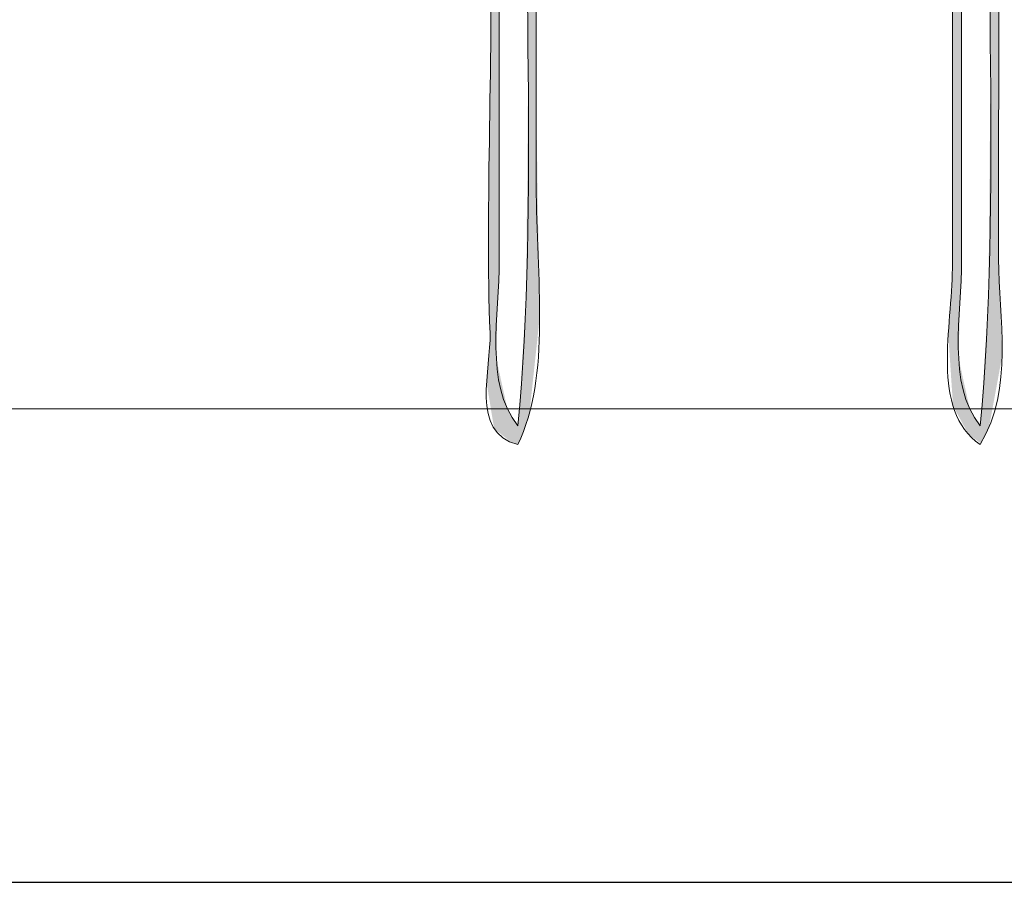
# Model space of a CAD drawing. Units: millimetres. Extents: x -5 to 212, y -5 to 302.
# Drawn here: x 121 to 139, y 179 to 194 of the extents above; entities that cross this region are included whole.
import ezdxf
from ezdxf.lldxf.tags import DXFTag

# ---------------------------------------------------------------- set-up
doc = ezdxf.new("R2010")
doc.units = ezdxf.units.MM
doc.layers.add('Capa 1', color=7, linetype='Continuous')
doc.layers.add('Predeterminado', color=7, linetype='Continuous')
tags = doc.linetypes.add('HIDDEN2', pattern=[4.7625, 3.175, -1.5875]).pattern_tags.tags
tags[6:7] = [DXFTag(74, 4), DXFTag(75, 0), DXFTag(340, '0'), DXFTag(46, 0.0), DXFTag(50, 0.0), DXFTag(44, 0.0), DXFTag(45, 0.0)]
tags[4:5] = [DXFTag(74, 4), DXFTag(75, 0), DXFTag(340, '0'), DXFTag(46, 0.0), DXFTag(50, 0.0), DXFTag(44, 0.0), DXFTag(45, 0.0)]

msp = doc.modelspace()

# ---------------------------------------------------------------- linework, layer by layer
msp.add_line((115.756, 178.829), (180.518, 178.829))
at = {"layer": 'Capa 1', "lineweight": 18}
for points, knots in [([(115.728, 242.709), (115.962, 241.836), (115.992, 240.757), (116.06, 239.717), (118.265, 239.717), (120.673, 239.717), (123.03, 239.717), (125.348, 239.717), (127.783, 239.451), (129.669, 240.049), (131.734, 239.526), (135.908, 239.487), (137.967, 240.049), (138.926, 239.528), (140.603, 239.717), (142.116, 239.717), (143.584, 239.717), (145.205, 239.455), (146.099, 240.049), (148.161, 239.529), (152.343, 239.482), (154.397, 240.049), (158.128, 239.298), (163.231, 239.921), (167.509, 239.717), (168.282, 240.106), (167.342, 242.211), (168.172, 242.543), (168.21, 243.335), (169.657, 243.035), (170.164, 242.875), (170.856, 242.35), (170.111, 240.385), (170.994, 240.049), (174.528, 239.655), (177.609, 238.807), (179.292, 236.558), (177.699, 237.985), (175.434, 239.432), (172.156, 239.551), (171.657, 239.569), (170.7, 240.037), (170.496, 239.218), (176.674, 238.712), (181.428, 235.656), (181.947, 229.41), (182.475, 223.069), (181.947, 215.566), (181.947, 208.298), (181.947, 202.091), (181.826, 195.93), (181.947, 189.68), (181.96, 189.044), (181.649, 188.026), (182.279, 187.519), (182.891, 187.896), (182.606, 189.06), (182.611, 190.012), (182.662, 199.374), (182.611, 209.702), (182.611, 219.436), (182.611, 223.133), (182.943, 226.828), (182.611, 230.075), (182.326, 232.863), (180.896, 234.713), (179.458, 236.558), (181.508, 234.776), (182.73, 232.335), (182.943, 228.579), (183.46, 219.475), (182.943, 206.999), (182.943, 196.994), (182.943, 194.289), (183.134, 191.797), (182.943, 189.015), (182.912, 188.555), (183.365, 187.152), (182.279, 187.186), (181.403, 187.196), (181.794, 188.722), (181.781, 189.514), (181.625, 199.345), (181.781, 210.218), (181.781, 220.434), (181.781, 226.544), (182.139, 231.604), (179.624, 234.896), (177.757, 237.34), (174.777, 238.719), (170.994, 238.72), (171.354, 236.924), (170.772, 234.075), (170.994, 231.405), (171.115, 230.861), (171.866, 230.949), (171.824, 230.241), (171.824, 229.632), (171.824, 229.022), (171.824, 228.413), (172.056, 227.515), (171.044, 227.864), (170.994, 227.249), (170.994, 226.695), (170.994, 226.141), (170.994, 225.587), (170.893, 224.821), (171.869, 225.134), (171.824, 224.423), (171.824, 223.758), (171.824, 223.093), (171.824, 222.428), (171.939, 221.648), (171.109, 221.815), (170.994, 221.265), (171.145, 218.806), (171.145, 218.072), (170.994, 215.613), (170.822, 214.776), (171.978, 215.268), (171.824, 214.449), (171.768, 213.837), (171.9, 213.274), (171.824, 212.787), (171.694, 211.958), (171.388, 211.831), (170.994, 211.291), (170.994, 208.853), (170.994, 206.414), (170.994, 203.976), (170.822, 203.14), (171.978, 203.632), (171.824, 202.813), (171.982, 201.269), (171.732, 200.134), (170.994, 199.488), (170.845, 199.028), (171.335, 197.927), (170.662, 197.992), (170.662, 210.958), (170.662, 223.924), (170.662, 236.891), (170.269, 220.378), (170.616, 203.229), (170.496, 186.854), (169.95, 186.514), (168.815, 186.764), (168.006, 186.688), (167.622, 203.314), (167.948, 221.539), (167.841, 237.888), (163.636, 237.888), (159.432, 237.888), (155.227, 237.888), (154.859, 222.274), (155.148, 205.481), (155.061, 189.347), (155.057, 188.597), (155.451, 187.245), (154.563, 186.688), (153.661, 187.305), (154.065, 188.813), (154.065, 189.846), (154.065, 193.055), (154.065, 197), (154.065, 200.319), (151.963, 200.706), (149.142, 200.375), (146.763, 200.485), (146.462, 197.337), (146.597, 193.432), (146.597, 189.846), (146.597, 188.779), (146.867, 187.516), (146.265, 186.688), (145.355, 187.272), (145.767, 188.724), (145.767, 189.514), (145.767, 205.158), (145.767, 221.889), (145.767, 237.722), (143.664, 238.11), (140.844, 237.778), (138.465, 237.888), (138.521, 221.73), (138.465, 206.438), (138.465, 190.012), (138.465, 188.979), (138.745, 187.68), (138.133, 186.688), (137.23, 187.305), (137.635, 188.813), (137.635, 189.846), (137.635, 193.055), (137.635, 197), (137.635, 200.319), (135.532, 200.706), (132.712, 200.375), (130.333, 200.485), (129.948, 199.762), (130.275, 198.326), (130.167, 197.327), (130.478, 196.974), (131.491, 197.323), (131.66, 196.828), (131.437, 196.387), (130.93, 196.23), (130.167, 196.329), (130.167, 194.789), (130.167, 193.036), (130.167, 191.342), (130.167, 189.69), (130.437, 187.898), (129.835, 186.688), (128.966, 186.894), (129.363, 188.054), (129.337, 188.683), (129.246, 190.894), (129.405, 193.837), (129.337, 196.163), (128.94, 196.542), (127.702, 196.077), (127.843, 196.994), (128.257, 197.134), (128.732, 197.212), (129.337, 197.16), (129.222, 200.689), (129.365, 203.58), (129.337, 207.301), (129.025, 207.654), (128.013, 207.304), (127.843, 207.8), (127.949, 208.358), (128.639, 208.332), (129.337, 208.298), (129.188, 211.349), (129.429, 214.946), (129.337, 218.439), (129.074, 218.785), (128.176, 218.495), (127.843, 218.771), (127.713, 219.733), (129.119, 219.156), (129.337, 219.769), (129.421, 222.985), (129.213, 226.697), (129.337, 229.41), (128.94, 229.789), (127.702, 229.324), (127.843, 230.241), (128.257, 230.381), (128.732, 230.459), (129.337, 230.408), (129.337, 232.846), (129.337, 235.284), (129.337, 237.722), (125.298, 238.11), (120.541, 237.778), (116.226, 237.888), (115.638, 233.809), (115.894, 229.519), (115.894, 225.255), (115.894, 212.686), (115.894, 199.57), (115.894, 186.854), (115.378, 186.589), (113.92, 186.589), (113.404, 186.854), (113.101, 198.663), (113.238, 211.397), (113.238, 223.758), (113.238, 227.944), (113.716, 232.24), (113.238, 236.06), (113.153, 236.745), (113.27, 236.944), (112.74, 237.39), (113.449, 238.066), (113.085, 239.305), (113.238, 240.216), (113.15, 240.472), (113.065, 240.226), (113.072, 240.049), (112.518, 239.319), (113.414, 241.586), (113.404, 242.377), (113.497, 242.616), (113.663, 242.782), (113.902, 242.875), (114.327, 243.29), (115.429, 242.973), (115.728, 242.709)], [0, 0, 0, 0, 1, 1, 1, 2, 2, 2, 3, 3, 3, 4, 4, 4, 5, 5, 5, 6, 6, 6, 7, 7, 7, 8, 8, 8, 9, 9, 9, 10, 10, 10, 11, 11, 11, 12, 12, 12, 13, 13, 13, 14, 14, 14, 15, 15, 15, 16, 16, 16, 17, 17, 17, 18, 18, 18, 19, 19, 19, 20, 20, 20, 21, 21, 21, 22, 22, 22, 23, 23, 23, 24, 24, 24, 25, 25, 25, 26, 26, 26, 27, 27, 27, 28, 28, 28, 29, 29, 29, 30, 30, 30, 31, 31, 31, 32, 32, 32, 33, 33, 33, 34, 34, 34, 35, 35, 35, 36, 36, 36, 37, 37, 37, 38, 38, 38, 39, 39, 39, 40, 40, 40, 41, 41, 41, 42, 42, 42, 43, 43, 43, 44, 44, 44, 45, 45, 45, 46, 46, 46, 47, 47, 47, 48, 48, 48, 49, 49, 49, 50, 50, 50, 51, 51, 51, 52, 52, 52, 53, 53, 53, 54, 54, 54, 55, 55, 55, 56, 56, 56, 57, 57, 57, 58, 58, 58, 59, 59, 59, 60, 60, 60, 61, 61, 61, 62, 62, 62, 63, 63, 63, 64, 64, 64, 65, 65, 65, 66, 66, 66, 67, 67, 67, 68, 68, 68, 69, 69, 69, 70, 70, 70, 71, 71, 71, 72, 72, 72, 73, 73, 73, 74, 74, 74, 75, 75, 75, 76, 76, 76, 77, 77, 77, 78, 78, 78, 79, 79, 79, 80, 80, 80, 81, 81, 81, 82, 82, 82, 83, 83, 83, 84, 84, 84, 85, 85, 85, 86, 86, 86, 87, 87, 87, 88, 88, 88, 89, 89, 89, 90, 90, 90, 91, 91, 91, 92, 92, 92, 93, 93, 93, 94, 94, 94, 95, 95, 95, 96, 96, 96, 97, 97, 97, 97]), ([(129.503, 199.82), (129.503, 196.654), (129.503, 193.045), (129.503, 190.012), (129.503, 188.997), (129.233, 187.789), (129.835, 187.02), (130.22, 191.012), (129.892, 195.718), (130.001, 199.987), (129.966, 200.173), (129.816, 200.245), (129.669, 200.319), (129.66, 200.107), (129.456, 200.089), (129.503, 199.82)], [0, 0, 0, 0, 1, 1, 1, 2, 2, 2, 3, 3, 3, 4, 4, 4, 5, 5, 5, 5]), ([(137.801, 199.82), (137.801, 196.654), (137.801, 193.045), (137.801, 190.012), (137.801, 188.997), (137.531, 187.789), (138.133, 187.02), (138.518, 191.067), (138.19, 195.829), (138.299, 200.153), (138.262, 200.282), (138.16, 200.346), (137.967, 200.319), (137.958, 200.107), (137.754, 200.089), (137.801, 199.82)], [0, 0, 0, 0, 1, 1, 1, 2, 2, 2, 3, 3, 3, 4, 4, 4, 5, 5, 5, 5])]:
    msp.add_open_spline(points, degree=3, knots=knots, dxfattribs=at)
for points in [[(129.358, 187.291), (129.358, 238.387), (129.411, 186.971)], [(129.411, 186.971), (129.358, 238.387), (129.411, 238.387)], [(129.411, 186.971), (129.411, 238.387), (129.446, 186.943)], [(129.446, 186.943), (129.411, 238.387), (129.446, 238.387)], [(138.32, 187.143), (138.32, 238.387), (138.465, 187.93)], [(138.465, 187.93), (138.32, 238.387), (138.465, 238.387)], [(138.465, 190.085), (138.465, 238.387), (138.465, 192.411)], [(138.465, 192.411), (138.465, 238.387), (138.465, 238.387)], [(138.465, 192.411), (138.465, 238.387), (138.465, 192.771)], [(138.465, 192.771), (138.465, 238.387), (138.465, 238.387)], [(138.465, 192.771), (138.465, 237.699), (138.466, 194.082)], [(138.466, 194.082), (138.465, 237.699), (138.466, 236.952)], [(138.466, 194.082), (138.466, 236.952), (138.472, 201.588)], [(129.358, 187.291), (129.353, 216.049), (129.358, 216.467)], [(129.353, 187.326), (129.353, 216.049), (129.358, 187.291)], [(138.319, 193.483), (138.299, 204.194), (138.319, 205.524)], [(138.32, 187.143), (138.319, 205.524), (138.32, 205.535)], [(138.319, 187.143), (138.319, 205.524), (138.32, 187.143)], [(138.299, 195.475), (138.299, 204.194), (138.319, 193.483)], [(129.446, 186.943), (129.446, 202.404), (129.45, 186.94)], [(129.45, 186.94), (129.446, 202.404), (129.45, 202.394)], [(129.45, 188.229), (129.45, 202.394), (129.47, 189.225)], [(129.47, 189.225), (129.45, 202.394), (129.47, 202.345)], [(129.47, 189.225), (129.47, 202.345), (129.473, 189.277)], [(129.473, 189.277), (129.47, 202.345), (129.473, 202.338)], [(129.473, 189.277), (129.473, 202.338), (129.483, 189.47)], [(129.483, 189.47), (129.473, 202.338), (129.483, 202.313)], [(129.483, 189.47), (129.483, 202.313), (129.493, 189.66)], [(129.493, 189.66), (129.483, 202.313), (129.493, 202.288)], [(129.493, 189.66), (129.493, 202.288), (129.495, 189.686)], [(129.495, 189.686), (129.493, 202.288), (129.495, 202.285)], [(129.495, 189.686), (129.495, 202.285), (129.497, 189.722)], [(129.497, 189.722), (129.495, 202.285), (129.497, 202.28)], [(129.497, 189.722), (129.497, 202.28), (129.497, 189.724)], [(129.497, 189.724), (129.497, 202.28), (129.497, 202.28)], [(129.497, 189.724), (129.497, 202.28), (129.499, 189.826)], [(129.499, 189.826), (129.497, 202.28), (129.499, 202.274)], [(129.499, 189.826), (129.499, 202.274), (129.503, 189.965)], [(129.503, 189.965), (129.499, 202.274), (129.503, 202.265)], [(129.503, 189.965), (129.503, 202.265), (129.503, 190.588)], [(129.503, 190.588), (129.503, 202.265), (129.503, 202.265)], [(137.647, 187.378), (137.635, 200.751), (137.647, 200.753)], [(137.635, 187.558), (137.635, 200.751), (137.647, 187.378)], [(137.744, 187.2), (137.647, 200.753), (137.744, 200.77)], [(137.647, 187.378), (137.647, 200.753), (137.744, 187.2)], [(137.748, 187.193), (137.744, 200.77), (137.748, 200.771)], [(137.744, 187.2), (137.744, 200.77), (137.748, 187.193)], [(137.768, 189.225), (137.748, 200.771), (137.768, 200.774)], [(137.748, 188.229), (137.748, 200.771), (137.768, 189.225)], [(137.771, 189.276), (137.768, 200.774), (137.771, 200.775)], [(137.768, 189.225), (137.768, 200.774), (137.771, 189.276)], [(137.781, 189.47), (137.771, 200.775), (137.781, 200.776)], [(137.771, 189.276), (137.771, 200.775), (137.781, 189.47)], [(137.792, 189.66), (137.781, 200.776), (137.792, 200.778)], [(137.781, 189.47), (137.781, 200.776), (137.792, 189.66)], [(137.792, 189.66), (137.792, 200.778), (137.793, 189.686)], [(137.793, 189.686), (137.792, 200.778), (137.793, 200.778)], [(137.795, 189.722), (137.793, 200.778), (137.795, 200.779)], [(137.793, 189.686), (137.793, 200.778), (137.795, 189.722)], [(137.795, 189.722), (137.795, 200.779), (137.795, 189.724)], [(137.795, 189.724), (137.795, 200.779), (137.795, 200.779)], [(137.795, 189.724), (137.795, 200.779), (137.797, 189.825)], [(137.797, 189.825), (137.795, 200.779), (137.797, 200.779)], [(137.801, 189.965), (137.797, 200.779), (137.801, 200.78)], [(137.797, 189.825), (137.797, 200.779), (137.801, 189.965)], [(137.801, 189.965), (137.801, 200.78), (137.801, 190.588)], [(137.801, 190.588), (137.801, 200.78), (137.801, 200.78)], [(130.021, 193.4), (130.001, 200.702), (130.021, 200.704)], [(130.001, 195.375), (130.001, 200.702), (130.021, 193.4)], [(130.045, 187.247), (130.021, 200.704), (130.045, 200.706)], [(130.021, 187.178), (130.021, 200.704), (130.021, 187.178)], [(130.021, 187.178), (130.021, 200.704), (130.021, 200.704)], [(130.021, 187.178), (130.021, 200.704), (130.045, 187.247)], [(130.069, 187.477), (130.045, 200.706), (130.069, 200.709)], [(130.045, 187.247), (130.045, 200.706), (130.069, 187.477)], [(130.146, 188.202), (130.069, 200.709), (130.146, 200.717)], [(130.069, 187.477), (130.069, 200.709), (130.146, 188.202)], [(130.146, 188.202), (130.146, 199.646), (130.166, 188.391)], [(130.166, 188.391), (130.146, 199.646), (130.166, 198.769)], [(130.166, 188.391), (130.166, 198.769), (130.167, 188.393)], [(130.167, 188.393), (130.166, 198.769), (130.167, 198.757)], [(129.352, 187.328), (129.35, 194.105), (129.352, 194.3)], [(129.353, 187.326), (129.352, 194.3), (129.353, 194.324)], [(129.352, 187.328), (129.352, 194.3), (129.353, 187.326)], [(129.35, 187.343), (129.347, 193.867), (129.35, 194.105)], [(129.35, 187.343), (129.35, 194.105), (129.352, 187.328)], [(129.347, 187.362), (129.339, 193.299), (129.347, 193.867)], [(129.347, 187.362), (129.347, 193.867), (129.35, 187.343)], [(130.021, 187.178), (130.001, 191.165), (130.021, 193.4)], [(138.319, 187.143), (138.299, 191.224), (138.319, 193.483)], [(129.339, 187.41), (129.337, 193.142), (129.339, 193.259)], [(129.339, 187.407), (129.339, 193.259), (129.339, 193.299)], [(129.339, 187.407), (129.339, 193.299), (129.347, 187.362)], [(129.339, 187.41), (129.339, 193.259), (129.339, 187.407)], [(129.336, 188.712), (129.335, 192.982), (129.336, 193.067)], [(129.335, 188.762), (129.335, 192.93), (129.335, 192.982)], [(129.335, 188.762), (129.335, 192.982), (129.335, 188.762)], [(129.335, 188.762), (129.335, 192.982), (129.335, 192.982)], [(129.335, 188.762), (129.335, 192.982), (129.336, 188.712)], [(129.337, 188.692), (129.336, 193.067), (129.337, 193.101)], [(129.336, 188.712), (129.336, 193.067), (129.337, 188.692)], [(129.337, 188.668), (129.337, 193.136), (129.337, 193.142)], [(129.337, 187.42), (129.337, 193.142), (129.339, 187.41)], [(129.337, 188.671), (129.337, 193.101), (129.337, 193.136)], [(129.337, 188.671), (129.337, 193.136), (129.337, 188.668)], [(129.337, 188.692), (129.337, 193.101), (129.337, 188.671)], [(129.334, 188.838), (129.332, 192.712), (129.334, 192.853)], [(129.335, 188.793), (129.334, 192.853), (129.335, 192.93)], [(129.334, 188.838), (129.334, 192.853), (129.335, 188.793)], [(129.335, 188.793), (129.335, 192.93), (129.335, 188.762)], [(129.331, 188.966), (129.329, 192.511), (129.331, 192.637)], [(129.332, 188.922), (129.331, 192.637), (129.332, 192.712)], [(129.331, 188.966), (129.331, 192.637), (129.332, 188.922)], [(129.332, 188.922), (129.332, 192.712), (129.334, 188.838)], [(130.167, 188.393), (130.167, 192.779), (130.167, 188.396)], [(130.167, 188.396), (130.167, 192.779), (130.167, 192.764)], [(130.167, 188.396), (130.167, 192.764), (130.175, 188.471)], [(130.175, 188.471), (130.167, 192.764), (130.175, 192.262)], [(129.329, 189.041), (129.328, 192.382), (129.329, 192.511)], [(129.329, 189.041), (129.329, 192.511), (129.331, 188.966)], [(129.328, 189.117), (129.319, 191.748), (129.328, 192.382)], [(129.328, 189.117), (129.328, 192.382), (129.329, 189.041)], [(130.175, 188.471), (130.175, 192.262), (130.176, 188.48)], [(130.176, 188.48), (130.175, 192.262), (130.176, 192.201)], [(130.176, 188.48), (130.176, 192.201), (130.183, 188.547)], [(130.183, 188.547), (130.176, 192.201), (130.183, 191.748)], [(129.319, 189.492), (129.318, 191.623), (129.319, 191.748)], [(129.319, 189.492), (129.319, 191.748), (129.328, 189.117)], [(130.183, 188.547), (130.183, 191.748), (130.185, 188.564)], [(130.185, 188.564), (130.183, 191.748), (130.185, 191.635)], [(129.318, 189.566), (129.316, 191.477), (129.318, 191.623)], [(129.318, 189.566), (129.318, 191.623), (129.319, 189.492)], [(130.185, 188.564), (130.185, 191.635), (130.189, 188.604)], [(130.189, 188.604), (130.185, 191.635), (130.189, 191.365)], [(129.316, 189.652), (129.314, 191.378), (129.316, 191.477)], [(129.316, 189.652), (129.316, 191.477), (129.318, 189.566)], [(129.314, 189.711), (129.309, 189.952), (129.314, 191.378)], [(129.314, 189.711), (129.314, 191.378), (129.316, 189.652)], [(130.189, 188.604), (130.189, 191.365), (130.201, 188.721)], [(130.201, 188.721), (130.189, 191.365), (130.201, 190.585)], [(138.299, 187.031), (138.298, 191.129), (138.299, 191.224)], [(138.299, 187.031), (138.299, 191.224), (138.319, 187.143)], [(130, 187.114), (129.997, 190.744), (130, 191.073)], [(130.001, 187.116), (130, 191.073), (130.001, 191.165)], [(130, 187.114), (130, 191.073), (130.001, 187.116)], [(130.001, 187.116), (130.001, 191.165), (130.021, 187.178)], [(138.298, 187.026), (138.295, 190.797), (138.298, 191.129)], [(138.298, 187.026), (138.298, 191.129), (138.299, 187.031)], [(129.997, 187.105), (129.995, 190.551), (129.997, 190.744)], [(129.997, 187.105), (129.997, 190.744), (130, 187.114)], [(138.295, 187.01), (138.293, 190.611), (138.295, 190.797)], [(138.295, 187.01), (138.295, 190.797), (138.298, 187.026)], [(129.995, 187.1), (129.992, 190.195), (129.995, 190.551)], [(129.995, 187.1), (129.995, 190.551), (129.997, 187.105)], [(130.201, 188.721), (130.201, 190.585), (130.213, 188.835)], [(130.213, 188.835), (130.201, 190.585), (130.213, 189.823)], [(138.293, 186.999), (138.29, 190.239), (138.293, 190.571)], [(138.293, 187.001), (138.293, 190.571), (138.293, 190.611)], [(138.293, 187.001), (138.293, 190.611), (138.295, 187.01)], [(138.293, 186.999), (138.293, 190.571), (138.293, 187.001)], [(129.992, 187.089), (129.984, 189.384), (129.992, 190.183)], [(129.992, 187.09), (129.992, 190.183), (129.992, 190.195)], [(129.992, 187.09), (129.992, 190.195), (129.995, 187.1)], [(129.992, 187.089), (129.992, 190.183), (129.992, 187.09)], [(137.635, 187.558), (137.635, 189.808), (137.635, 190.187)], [(138.29, 186.993), (138.282, 189.418), (138.29, 190.229)], [(138.29, 186.993), (138.29, 190.229), (138.29, 190.239)], [(138.29, 186.993), (138.29, 190.239), (138.293, 186.999)], [(138.29, 186.993), (138.29, 190.229), (138.29, 186.993)], [(138.465, 187.93), (138.465, 190.085), (138.465, 187.932)], [(138.465, 187.932), (138.465, 190.085), (138.465, 190.034)], [(138.465, 187.932), (138.465, 190.034), (138.465, 187.933)], [(138.465, 187.933), (138.465, 190.034), (138.465, 189.999)], [(138.465, 187.933), (138.465, 189.999), (138.466, 187.939)], [(138.466, 187.939), (138.465, 189.999), (138.466, 189.868)], [(130.213, 188.835), (130.213, 189.823), (130.216, 188.861)], [(130.216, 188.861), (130.213, 189.823), (130.216, 189.645)], [(137.635, 187.561), (137.631, 189.657), (137.635, 189.808)], [(137.635, 187.561), (137.635, 189.808), (137.635, 187.558)], [(138.466, 187.939), (138.466, 189.868), (138.472, 187.97)], [(138.472, 187.97), (138.466, 189.868), (138.472, 189.719)], [(130.216, 188.861), (130.216, 189.645), (130.224, 188.93)], [(130.224, 188.93), (130.216, 189.645), (130.224, 189.185)], [(137.631, 187.617), (137.612, 189.339), (137.631, 189.657)], [(137.631, 187.617), (137.631, 189.657), (137.635, 187.561)], [(138.472, 187.97), (138.472, 189.719), (138.478, 188.002)], [(138.478, 188.002), (138.472, 189.719), (138.478, 189.562)], [(138.478, 188.002), (138.478, 189.562), (138.479, 188.008)], [(138.479, 188.008), (138.478, 189.562), (138.479, 189.535)], [(138.479, 188.008), (138.479, 189.535), (138.49, 188.064)], [(138.49, 188.064), (138.479, 189.535), (138.49, 189.259)], [(129.982, 187.062), (129.978, 189.236), (129.982, 189.311)], [(129.984, 187.066), (129.982, 189.311), (129.984, 189.333)], [(129.982, 187.062), (129.982, 189.311), (129.984, 187.066)], [(129.984, 187.068), (129.984, 189.333), (129.984, 189.384)], [(129.984, 187.068), (129.984, 189.384), (129.992, 187.089)], [(129.984, 187.066), (129.984, 189.333), (129.984, 187.068)], [(137.611, 187.92), (137.606, 189.253), (137.611, 189.32)], [(137.612, 187.898), (137.611, 189.32), (137.612, 189.339)], [(137.611, 187.92), (137.611, 189.32), (137.612, 187.898)], [(137.612, 187.898), (137.612, 189.339), (137.631, 187.617)], [(138.282, 186.977), (138.276, 189.264), (138.282, 189.365)], [(138.276, 186.966), (138.276, 189.26), (138.276, 189.264)], [(138.276, 186.966), (138.276, 189.264), (138.282, 186.977)], [(138.282, 186.978), (138.282, 189.373), (138.282, 189.418)], [(138.282, 186.978), (138.282, 189.418), (138.29, 186.993)], [(138.282, 186.977), (138.282, 189.365), (138.282, 189.373)], [(138.282, 186.977), (138.282, 189.373), (138.282, 186.978)], [(138.282, 186.977), (138.282, 189.365), (138.282, 186.977)], [(129.977, 187.047), (129.938, 188.57), (129.977, 189.225)], [(129.978, 187.048), (129.977, 189.225), (129.978, 189.23)], [(129.977, 187.047), (129.977, 189.225), (129.978, 187.048)], [(129.978, 187.049), (129.978, 189.23), (129.978, 189.236)], [(129.978, 187.049), (129.978, 189.236), (129.982, 187.062)], [(129.978, 187.048), (129.978, 189.23), (129.978, 187.049)], [(130.224, 188.93), (130.224, 189.185), (130.227, 188.963)], [(137.594, 188.173), (137.585, 188.984), (137.594, 189.099)], [(137.596, 188.137), (137.594, 189.099), (137.596, 189.13)], [(137.594, 188.173), (137.594, 189.099), (137.596, 188.137)], [(137.606, 187.996), (137.596, 189.13), (137.606, 189.253)], [(137.596, 188.137), (137.596, 189.13), (137.606, 187.996)], [(137.606, 187.996), (137.606, 189.253), (137.611, 187.92)], [(138.276, 186.965), (138.262, 189.027), (138.276, 189.255)], [(138.276, 186.965), (138.276, 189.255), (138.276, 189.26)], [(138.276, 186.965), (138.276, 189.26), (138.276, 186.966)], [(138.276, 186.965), (138.276, 189.255), (138.276, 186.965)], [(138.49, 188.064), (138.49, 189.259), (138.507, 188.157)], [(138.507, 188.157), (138.49, 189.259), (138.507, 188.802)], [(137.585, 188.304), (137.561, 188.668), (137.585, 188.984)], [(137.585, 188.304), (137.585, 188.984), (137.594, 188.173)], [(138.262, 186.938), (138.238, 188.619), (138.262, 189.027)], [(138.262, 186.938), (138.262, 189.027), (138.276, 186.965)], [(138.507, 188.157), (138.507, 188.802), (138.522, 188.237)], [(138.522, 188.237), (138.507, 188.802), (138.522, 188.414)], [(129.329, 187.47), (129.328, 188.531), (129.329, 188.554)], [(129.331, 187.46), (129.329, 188.554), (129.331, 188.577)], [(129.329, 187.47), (129.329, 188.554), (129.331, 187.46)], [(129.332, 187.454), (129.331, 188.577), (129.332, 188.59)], [(129.331, 187.46), (129.331, 188.577), (129.332, 187.454)], [(129.334, 187.443), (129.332, 188.59), (129.334, 188.616)], [(129.332, 187.454), (129.332, 188.59), (129.334, 187.443)], [(129.335, 187.436), (129.334, 188.616), (129.335, 188.63)], [(129.334, 187.443), (129.334, 188.616), (129.335, 187.436)], [(129.336, 187.426), (129.335, 188.639), (129.336, 188.654)], [(129.335, 187.432), (129.335, 188.63), (129.335, 188.639)], [(129.335, 187.432), (129.335, 188.639), (129.335, 187.432)], [(129.335, 187.432), (129.335, 188.639), (129.335, 188.639)], [(129.335, 187.432), (129.335, 188.639), (129.336, 187.426)], [(129.335, 187.436), (129.335, 188.63), (129.335, 187.432)], [(129.337, 187.423), (129.336, 188.654), (129.337, 188.66)], [(129.336, 187.426), (129.336, 188.654), (129.337, 187.423)], [(129.337, 187.42), (129.337, 188.667), (129.337, 188.668)], [(129.337, 187.42), (129.337, 188.66), (129.337, 188.667)], [(129.337, 187.42), (129.337, 188.667), (129.337, 187.42)], [(129.337, 187.423), (129.337, 188.66), (129.337, 187.42)], [(129.938, 186.932), (129.918, 188.232), (129.938, 188.57)], [(129.938, 186.932), (129.938, 188.57), (129.977, 187.047)], [(138.237, 186.888), (138.167, 187.404), (138.237, 188.591)], [(138.238, 186.891), (138.237, 188.591), (138.238, 188.619)], [(138.237, 186.888), (138.237, 188.591), (138.238, 186.891)], [(138.238, 186.891), (138.238, 188.619), (138.262, 186.938)], [(129.318, 187.54), (129.316, 188.367), (129.318, 188.394)], [(129.319, 187.53), (129.318, 188.394), (129.319, 188.416)], [(129.318, 187.54), (129.318, 188.394), (129.319, 187.53)], [(129.328, 187.48), (129.319, 188.416), (129.328, 188.531)], [(129.319, 187.53), (129.319, 188.416), (129.328, 187.48)], [(129.328, 187.48), (129.328, 188.531), (129.329, 187.47)], [(138.522, 188.237), (138.522, 188.414), (138.527, 188.267)], [(129.304, 187.622), (129.301, 188.16), (129.304, 188.207)], [(129.309, 187.592), (129.304, 188.207), (129.309, 188.276)], [(129.304, 187.622), (129.304, 188.207), (129.309, 187.592)], [(129.314, 187.56), (129.309, 188.276), (129.314, 188.349)], [(129.309, 187.592), (129.309, 188.276), (129.314, 187.56)], [(129.316, 187.552), (129.314, 188.349), (129.316, 188.367)], [(129.314, 187.56), (129.314, 188.349), (129.316, 187.552)], [(129.316, 187.552), (129.316, 188.367), (129.318, 187.54)], [(129.45, 186.94), (129.45, 188.229), (129.47, 186.924)], [(129.47, 186.924), (129.45, 188.229), (129.47, 188.137)], [(129.918, 186.873), (129.869, 187.399), (129.918, 188.232)], [(129.918, 186.873), (129.918, 188.232), (129.938, 186.932)], [(137.748, 187.193), (137.748, 188.229), (137.768, 187.156)], [(137.768, 187.156), (137.748, 188.229), (137.768, 188.137)], [(129.292, 187.697), (129.275, 187.801), (129.292, 188.036)], [(129.293, 187.689), (129.292, 188.036), (129.293, 188.055)], [(129.292, 187.697), (129.292, 188.036), (129.293, 187.689)], [(129.294, 187.687), (129.293, 188.055), (129.294, 188.06)], [(129.293, 187.689), (129.293, 188.055), (129.294, 187.687)], [(129.295, 187.681), (129.294, 188.06), (129.295, 188.074)], [(129.294, 187.687), (129.294, 188.06), (129.295, 187.681)], [(129.301, 187.645), (129.295, 188.074), (129.301, 188.156)], [(129.295, 187.681), (129.295, 188.074), (129.301, 187.645)], [(129.301, 187.643), (129.301, 188.156), (129.301, 188.16)], [(129.301, 187.643), (129.301, 188.16), (129.304, 187.622)], [(129.301, 187.645), (129.301, 188.156), (129.301, 187.643)], [(129.47, 186.924), (129.47, 188.137), (129.473, 186.921)], [(129.473, 186.921), (129.47, 188.137), (129.473, 188.124)], [(129.473, 186.921), (129.473, 188.124), (129.483, 186.913)], [(129.483, 186.913), (129.473, 188.124), (129.483, 188.077)], [(129.483, 186.913), (129.483, 188.077), (129.493, 186.905)], [(129.493, 186.905), (129.483, 188.077), (129.493, 188.031)], [(129.493, 186.905), (129.493, 188.031), (129.495, 186.904)], [(129.495, 186.904), (129.493, 188.031), (129.495, 188.024)], [(129.495, 186.904), (129.495, 188.024), (129.497, 186.903)], [(129.497, 186.903), (129.495, 188.024), (129.497, 188.016)], [(137.768, 187.156), (137.768, 188.137), (137.771, 187.151)], [(137.771, 187.151), (137.768, 188.137), (137.771, 188.124)], [(137.771, 187.151), (137.771, 188.124), (137.781, 187.132)], [(137.781, 187.132), (137.771, 188.124), (137.781, 188.077)], [(137.781, 187.132), (137.781, 188.077), (137.792, 187.113)], [(137.792, 187.113), (137.781, 188.077), (137.792, 188.031)], [(137.792, 187.113), (137.792, 188.031), (137.793, 187.111)], [(137.793, 187.111), (137.792, 188.031), (137.793, 188.024)], [(137.793, 187.111), (137.793, 188.024), (137.795, 187.107)], [(137.795, 187.107), (137.793, 188.024), (137.795, 188.016)], [(129.497, 186.903), (129.497, 188.016), (129.497, 186.902)], [(129.497, 186.902), (129.497, 188.016), (129.497, 188.015)], [(129.497, 186.902), (129.497, 188.015), (129.499, 186.9)], [(129.499, 186.9), (129.497, 188.015), (129.499, 188.004)], [(129.499, 186.9), (129.499, 188.004), (129.503, 186.898)], [(129.503, 186.898), (129.499, 188.004), (129.503, 187.988)], [(129.503, 186.898), (129.503, 187.988), (129.503, 186.898)], [(129.503, 186.898), (129.503, 187.988), (129.503, 187.987)], [(129.503, 186.898), (129.503, 187.987), (129.503, 186.897)], [(129.503, 186.897), (129.503, 187.987), (129.503, 187.986)], [(129.503, 186.897), (129.503, 187.986), (129.527, 186.878)], [(129.527, 186.878), (129.503, 187.986), (129.527, 187.876)], [(129.527, 186.878), (129.527, 187.876), (129.565, 186.848)], [(129.565, 186.848), (129.527, 187.876), (129.565, 187.704)], [(137.795, 187.107), (137.795, 188.016), (137.795, 187.107)], [(137.795, 187.107), (137.795, 188.016), (137.795, 188.015)], [(137.795, 187.107), (137.795, 188.015), (137.797, 187.102)], [(137.797, 187.102), (137.795, 188.015), (137.797, 188.004)], [(137.797, 187.102), (137.797, 188.004), (137.801, 187.096)], [(137.801, 187.096), (137.797, 188.004), (137.801, 187.988)], [(137.801, 187.096), (137.801, 187.988), (137.801, 187.096)], [(137.801, 187.096), (137.801, 187.988), (137.801, 187.987)], [(137.801, 187.096), (137.801, 187.987), (137.801, 187.095)], [(137.801, 187.095), (137.801, 187.987), (137.801, 187.986)], [(137.801, 187.095), (137.801, 187.986), (137.831, 187.04)], [(137.831, 187.04), (137.801, 187.986), (137.831, 187.849)], [(137.831, 187.04), (137.831, 187.849), (137.863, 186.982)], [(137.863, 186.982), (137.831, 187.849), (137.863, 187.704)], [(129.565, 186.848), (129.565, 187.704), (129.588, 186.83)], [(129.588, 186.83), (129.565, 187.704), (129.588, 187.602)], [(137.863, 186.982), (137.863, 187.704), (137.886, 186.94)], [(137.886, 186.94), (137.863, 187.704), (137.886, 187.602)], [(129.588, 186.83), (129.588, 187.602), (129.6, 186.82)], [(129.6, 186.82), (129.588, 187.602), (129.6, 187.545)], [(129.6, 186.82), (129.6, 187.545), (129.623, 186.802)], [(129.623, 186.802), (129.6, 187.545), (129.623, 187.438)], [(137.886, 186.94), (137.886, 187.602), (137.898, 186.918)], [(137.898, 186.918), (137.886, 187.602), (137.898, 187.545)], [(137.898, 186.918), (137.898, 187.545), (137.924, 186.87)], [(137.924, 186.87), (137.898, 187.545), (137.924, 187.427)], [(129.623, 186.802), (129.623, 187.438), (129.627, 186.799)], [(129.627, 186.799), (129.623, 187.438), (129.627, 187.421)], [(129.627, 186.799), (129.627, 187.421), (129.643, 186.787)], [(129.643, 186.787), (129.627, 187.421), (129.643, 187.351)], [(129.643, 186.787), (129.643, 187.351), (129.648, 186.783)], [(129.648, 186.783), (129.643, 187.351), (129.648, 187.328)], [(129.648, 186.783), (129.648, 187.328), (129.657, 186.775)], [(129.657, 186.775), (129.648, 187.328), (129.657, 187.311)], [(129.868, 186.762), (129.848, 187.161), (129.868, 187.393)], [(129.869, 186.762), (129.868, 187.393), (129.869, 187.396)], [(129.868, 186.762), (129.868, 187.393), (129.869, 186.762)], [(129.869, 186.763), (129.869, 187.396), (129.869, 187.399)], [(129.869, 186.763), (129.869, 187.399), (129.918, 186.873)], [(129.869, 186.762), (129.869, 187.396), (129.869, 186.763)], [(137.924, 186.87), (137.924, 187.427), (137.925, 186.869)], [(137.925, 186.869), (137.924, 187.427), (137.925, 187.421)], [(137.925, 186.869), (137.925, 187.421), (137.941, 186.858)], [(137.941, 186.858), (137.925, 187.421), (137.941, 187.351)], [(137.941, 186.858), (137.941, 187.351), (137.946, 186.854)], [(137.946, 186.854), (137.941, 187.351), (137.946, 187.328)], [(137.946, 186.854), (137.946, 187.328), (137.975, 186.833)], [(137.975, 186.833), (137.946, 187.328), (137.975, 187.274)], [(138.167, 186.751), (138.146, 187.163), (138.167, 187.402)], [(138.167, 186.751), (138.167, 187.402), (138.167, 187.404)], [(138.167, 186.751), (138.167, 187.404), (138.237, 186.888)], [(138.167, 186.751), (138.167, 187.402), (138.167, 186.751)], [(129.657, 186.775), (129.657, 187.311), (129.665, 186.769)], [(129.665, 186.769), (129.657, 187.311), (129.665, 187.296)], [(129.665, 186.769), (129.665, 187.296), (129.725, 186.721)], [(129.725, 186.721), (129.665, 187.296), (129.725, 187.187)], [(129.725, 186.721), (129.725, 187.187), (129.752, 186.715)], [(129.752, 186.715), (129.725, 187.187), (129.752, 187.138)], [(129.848, 186.716), (129.839, 187.121), (129.848, 187.161)], [(129.848, 186.716), (129.848, 187.161), (129.868, 186.762)], [(137.975, 186.833), (137.975, 187.274), (138.05, 186.778)], [(138.05, 186.778), (137.975, 187.274), (138.05, 187.138)], [(138.145, 186.708), (138.135, 187.114), (138.145, 187.159)], [(138.146, 186.71), (138.145, 187.159), (138.146, 187.163)], [(138.145, 186.708), (138.145, 187.159), (138.146, 186.71)], [(138.146, 186.71), (138.146, 187.163), (138.167, 186.751)], [(129.752, 186.715), (129.752, 187.138), (129.753, 186.715)], [(129.753, 186.715), (129.752, 187.138), (129.753, 187.135)], [(129.753, 186.715), (129.753, 187.135), (129.756, 186.714)], [(129.756, 186.714), (129.753, 187.135), (129.756, 187.131)], [(129.756, 186.714), (129.756, 187.131), (129.768, 186.712)], [(129.768, 186.712), (129.756, 187.131), (129.768, 187.113)], [(129.768, 186.712), (129.768, 187.113), (129.778, 186.71)], [(129.778, 186.71), (129.768, 187.113), (129.778, 187.099)], [(129.778, 186.71), (129.778, 187.099), (129.82, 186.701)], [(129.82, 186.701), (129.778, 187.099), (129.82, 187.039)], [(129.82, 186.701), (129.82, 187.039), (129.821, 186.7)], [(129.821, 186.7), (129.82, 187.039), (129.821, 187.038)], [(129.839, 186.696), (129.821, 187.038), (129.839, 187.121)], [(129.821, 186.7), (129.821, 187.038), (129.839, 186.696)], [(129.839, 186.696), (129.839, 187.121), (129.848, 186.716)], [(138.05, 186.778), (138.05, 187.138), (138.052, 186.777)], [(138.052, 186.777), (138.05, 187.138), (138.052, 187.136)], [(138.052, 186.777), (138.052, 187.136), (138.054, 186.775)], [(138.054, 186.775), (138.052, 187.136), (138.054, 187.131)], [(138.054, 186.775), (138.054, 187.131), (138.095, 186.745)], [(138.095, 186.745), (138.054, 187.131), (138.095, 187.072)], [(138.095, 186.745), (138.095, 187.072), (138.119, 186.728)], [(138.119, 186.728), (138.095, 187.072), (138.119, 187.039)], [(138.135, 186.715), (138.119, 187.038), (138.135, 187.114)], [(138.119, 186.728), (138.119, 187.039), (138.119, 186.727)], [(138.119, 186.727), (138.119, 187.039), (138.119, 187.038)], [(138.119, 186.727), (138.119, 187.038), (138.135, 186.715)], [(138.135, 186.715), (138.135, 187.114), (138.145, 186.708)]]:
    msp.add_solid(points, dxfattribs=at)
at = {"layer": 'Predeterminado', "color": 7, "linetype": 'HIDDEN2', "lineweight": 25}
msp.add_line((33.334, 187.305), (190.145, 187.343), dxfattribs=at)

doc.saveas('drawing.dxf')
